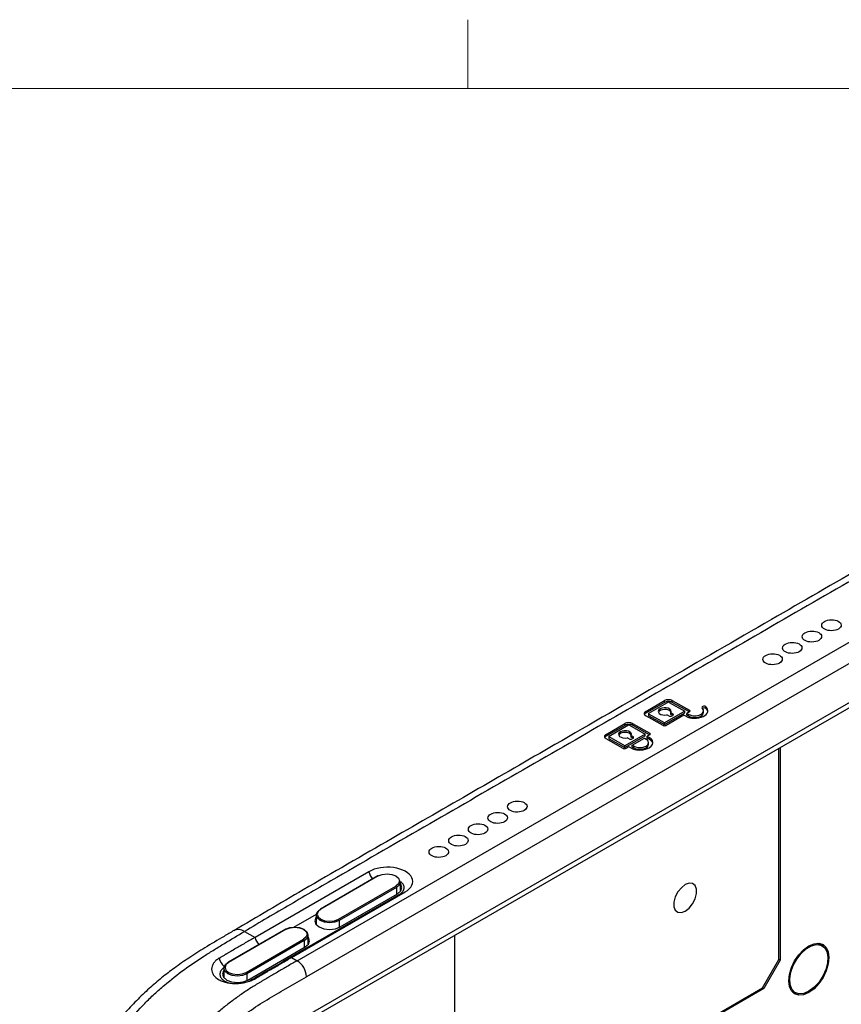
# Model space of a CAD drawing. Units: inches. Extents: x 0.3 to 16.7, y 0.1 to 10.9.
# Drawn here: x 13.6 to 15.1, y 9 to 10.8 of the extents above; entities that cross this region are included whole.
import ezdxf

# ---------------------------------------------------------------- set-up
doc = ezdxf.new("R2010")
doc.units = ezdxf.units.IN
doc.header["$MEASUREMENT"] = 0
doc.layers.add('TB', color=7, linetype='Continuous')

msp = doc.modelspace()

# ---------------------------------------------------------------- linework, layer by layer
at = {"color": 7, "linetype": 'Continuous', "lineweight": 25}
for p, q in [((14.11413334, 9.0627942), (15.46668385, 9.84360499)), ((15.48367867, 9.81450866), (14.13112816, 9.03369787)), ((15.47463656, 9.72870125), (14.12208605, 8.94789046)), ((14.13112816, 8.96230817), (15.48367867, 9.74311896)), ((14.74855941, 9.51633754), (14.782662, 9.53602455)), ((14.782662, 9.53280933), (14.74855941, 9.51312233)), ((14.75412718, 9.51323557), (14.78822977, 9.53292257)), ((14.782662, 9.53280933), (14.782662, 9.53602455)), ((14.79101366, 9.53295063), (14.81954848, 9.51705299)), ((14.79658143, 9.53616483), (14.82790013, 9.5187162)), ((14.79658143, 9.53294962), (14.79658143, 9.53616483)), ((14.82784978, 9.51552904), (14.79658143, 9.53294962)), ((14.74855941, 9.51312233), (14.74855941, 9.51633754)), ((14.81954848, 9.51705299), (14.782662, 9.49575888)), ((14.782662, 9.49254366), (14.81954848, 9.51383777)), ((14.79408199, 9.51426642), (14.79762538, 9.51229229)), ((14.79408199, 9.5110512), (14.79408199, 9.51426642)), ((14.81954848, 9.51383777), (14.81954848, 9.51705299)), ((14.82790013, 9.51555811), (14.82337632, 9.51294657)), ((14.82337632, 9.51294657), (14.82685618, 9.51100783)), ((14.82337632, 9.50973135), (14.82337632, 9.51294657)), ((14.82790013, 9.51555811), (14.82790013, 9.5187162)), ((14.85373975, 9.51437974), (14.85373975, 9.51759496)), ((14.85769821, 9.52180764), (14.85769821, 9.52502285)), ((14.77987812, 9.49099368), (14.74855941, 9.50844231)), ((14.75355062, 9.51244023), (14.75355062, 9.50922501)), ((14.782662, 9.49575888), (14.75412718, 9.51165652)), ((14.75412718, 9.5084413), (14.75412718, 9.51165652)), ((14.75412718, 9.5084413), (14.782662, 9.49254366)), ((14.782662, 9.49254366), (14.782662, 9.49575888)), ((14.81780855, 9.50973237), (14.78544589, 9.4910498)), ((14.79066567, 9.50827453), (14.78712228, 9.51024866)), ((14.79757503, 9.50910512), (14.79408199, 9.5110512)), ((14.79762538, 9.50913419), (14.79623344, 9.50833064)), ((14.79762538, 9.50913419), (14.79762538, 9.51229229)), ((14.82128841, 9.50779363), (14.81780855, 9.50973237)), ((14.82685618, 9.50779262), (14.82337632, 9.50973135)), ((14.82685618, 9.50779262), (14.82685618, 9.51100783)), ((14.67626382, 9.47460219), (14.71036641, 9.4942892)), ((14.71036641, 9.49107398), (14.67626382, 9.47138697)), ((14.68183159, 9.47150021), (14.71593418, 9.49118722)), ((14.71036641, 9.49107398), (14.71036641, 9.4942892)), ((14.71871807, 9.49121527), (14.74725289, 9.47531763)), ((14.72428584, 9.49442948), (14.75560454, 9.47698085)), ((14.72428584, 9.49121426), (14.72428584, 9.49442948)), ((14.75555419, 9.47379369), (14.72428584, 9.49121426)), ((14.75560454, 9.47382276), (14.75560454, 9.47698085)), ((14.67626382, 9.47138697), (14.67626382, 9.47460219)), ((14.70758253, 9.44925833), (14.67626382, 9.46670696)), ((14.68125503, 9.47070488), (14.68125503, 9.46748966)), ((14.71036641, 9.45402352), (14.68183159, 9.46992116)), ((14.68183159, 9.46670595), (14.68183159, 9.46992116)), ((14.68183159, 9.46670595), (14.71036641, 9.45080831)), ((14.74725289, 9.47531763), (14.71036641, 9.45402352)), ((14.71036641, 9.45080831), (14.74725289, 9.47210242)), ((14.71837008, 9.46653917), (14.71482669, 9.46851331)), ((14.72178641, 9.47253106), (14.7253298, 9.47055693)), ((14.72178641, 9.46931585), (14.72178641, 9.47253106)), ((14.72527944, 9.46736977), (14.72178641, 9.46931585)), ((14.72393785, 9.45475244), (14.74620893, 9.46760926)), ((14.7253298, 9.46739884), (14.72393785, 9.46659529)), ((14.7253298, 9.46739884), (14.7253298, 9.47055693)), ((14.74620893, 9.46760926), (14.74899282, 9.46605827)), ((14.74725289, 9.47210242), (14.74725289, 9.47531763)), ((14.75560454, 9.47382276), (14.75108073, 9.47121122)), ((14.75108073, 9.47121122), (14.75456059, 9.46927248)), ((14.75108073, 9.467996), (14.75108073, 9.47121122)), ((14.75456059, 9.46605726), (14.75108073, 9.467996)), ((14.75360531, 9.45657336), (14.75360531, 9.45978858)), ((14.75456059, 9.46605726), (14.75456059, 9.46927248)), ((14.71036641, 9.45080831), (14.71036641, 9.45402352)), ((14.71767411, 9.45192598), (14.7131503, 9.44931444)), ((14.72115397, 9.44998725), (14.71767411, 9.45192598)), ((14.72672174, 9.45320145), (14.72393785, 9.45475244)), ((14.72393785, 9.45153723), (14.72393785, 9.45475244)), ((14.72393785, 9.45153723), (14.72672174, 9.44998624)), ((14.72672174, 9.44998624), (14.72672174, 9.45320145)), ((14.99086144, 9.0650213), (14.99086144, 9.44942382)), ((14.99302226, 9.45067124), (14.99302226, 9.06382319)), ((14.24470389, 9.22486765), (14.03770948, 9.10537232)), ((14.26089254, 9.21717209), (14.15649686, 9.15690575)), ((14.26187672, 9.21707464), (14.15748103, 9.15680829)), ((14.18925265, 9.13846692), (14.29364834, 9.19873327)), ((14.29504023, 9.19633641), (14.19064454, 9.13607006)), ((14.29504023, 9.19633641), (14.29513517, 9.18371837)), ((14.30236836, 9.19031059), (14.30219642, 9.20639764)), ((14.09277684, 9.06364803), (14.29977125, 9.18314336)), ((14.10382675, 9.06853633), (14.31082116, 9.18803166)), ((14.1925595, 9.12450269), (14.29695518, 9.18476904)), ((14.29977125, 9.18314336), (14.30114778, 9.18244733)), ((14.14901049, 9.1471705), (14.10794888, 9.12346614)), ((14.14893295, 9.1461313), (14.14876101, 9.13004425)), ((14.0930298, 9.12026699), (13.98863411, 9.06000065)), ((14.09401397, 9.12016954), (13.98961828, 9.05990319)), ((14.19064454, 9.13607006), (14.1907388, 9.12354304)), ((14.01845002, 9.11610237), (14.03770948, 9.10537232)), ((14.02138991, 9.04156182), (14.12578559, 9.10182817)), ((14.13450561, 9.09340549), (14.13433368, 9.10949254)), ((14.40130088, 8.70785542), (14.40130088, 9.10907776)), ((14.12717748, 9.09943131), (14.0227818, 9.03916496)), ((14.02469675, 9.02759759), (14.12909244, 9.08786394)), ((14.12717748, 9.09943131), (14.12727243, 9.08681327)), ((15.06975149, 9.09001322), (15.06418372, 9.09322743)), ((14.10382675, 9.06853633), (14.11413334, 9.0627942)), ((14.96098413, 9.01327229), (14.99086144, 9.0650213)), ((14.99302226, 9.06382319), (14.99086144, 9.0650213)), ((13.9810702, 9.0492262), (13.98089826, 9.03313914)), ((14.09277684, 9.06364803), (14.0944896, 9.06281229)), ((14.99302226, 9.06382319), (14.96310225, 9.0120002)), ((14.0227818, 9.03916496), (14.02287606, 9.02663794)), ((14.41668516, 8.69905518), (14.96098413, 9.01327229)), ((14.96310225, 9.0120002), (14.41877308, 8.69776566)), ((14.96310225, 9.0120002), (14.96098413, 9.01327229)), ((15.01497512, 9.0079864), (15.02054289, 9.00477219))]:
    msp.add_line(p, q, dxfattribs=at)
at = {"color": 7, "linetype": 'Continuous', "lineweight": 25, "flags": 128}
for points in [[(14.26187672, 9.21707464), (14.26916519, 9.21988603), (14.27776253, 9.22087326), (14.28635987, 9.21988603), (14.29364834, 9.21707464), (14.29851834, 9.21286709), (14.30022846, 9.20790395), (14.29851834, 9.20294081), (14.29364834, 9.19873327)], [(14.29504023, 9.19633641), (14.30033693, 9.20091261), (14.30219689, 9.20631062), (14.30219642, 9.20639764)], [(14.29695518, 9.18476904), (14.30283894, 9.18985244), (14.30490504, 9.19584872), (14.30283894, 9.20184501), (14.30223676, 9.20262363)], [(14.30236836, 9.19031059), (14.30236883, 9.19022295), (14.30229833, 9.18914844)], [(14.82034848, 9.15309758), (14.82748957, 9.15867408), (14.83376933, 9.16648605), (14.83843035, 9.17559125), (14.84091042, 9.18489145), (14.84091042, 9.19326493), (14.83843035, 9.1997017), (14.83376933, 9.20342541), (14.82748957, 9.20398692), (14.82034848, 9.20131849), (14.8132074, 9.19574199), (14.80692763, 9.18793003), (14.80226662, 9.17882483), (14.79978655, 9.16952462), (14.79978655, 9.16115115), (14.80226662, 9.15471437), (14.80692763, 9.15099066), (14.8132074, 9.15042916), (14.82034848, 9.15309758)], [(14.19064454, 9.13607006), (14.18271747, 9.13301234), (14.17336684, 9.13193861), (14.16401622, 9.13301234), (14.15608914, 9.13607006), (14.15079244, 9.14064627), (14.14893248, 9.14604427), (14.15079244, 9.15144227), (14.15608914, 9.15601847)], [(14.15748103, 9.15680829), (14.15261103, 9.15260074), (14.15090091, 9.14763761), (14.15261103, 9.14267447), (14.15748103, 9.13846692), (14.1647695, 9.13565553), (14.17336684, 9.1346683), (14.18196418, 9.13565553), (14.18925265, 9.13846692)], [(14.14889261, 9.14235729), (14.14829043, 9.14157866), (14.14622433, 9.13558238), (14.14829043, 9.1295861), (14.15417419, 9.12450269), (14.16297985, 9.12110607), (14.17336684, 9.11991334), (14.18375383, 9.12110607), (14.1925595, 9.12450269)], [(14.12717748, 9.09943131), (14.13247419, 9.10400751), (14.13433414, 9.10940551), (14.13247419, 9.11480352), (14.12717748, 9.11937972), (14.11925041, 9.12243744), (14.10989978, 9.12351117), (14.10054916, 9.12243744), (14.09262208, 9.11937972)], [(14.09401397, 9.12016954), (14.10130244, 9.12298093), (14.10989978, 9.12396816), (14.11849712, 9.12298093), (14.12578559, 9.12016954), (14.1306556, 9.11596199), (14.13236571, 9.11099885), (14.1306556, 9.10603571), (14.12578559, 9.10182817)], [(14.14876101, 9.13004425), (14.14876054, 9.1299566), (14.14883104, 9.12888209)], [(14.12909244, 9.08786394), (14.1349762, 9.09294734), (14.1370423, 9.09894362), (14.1349762, 9.10493991), (14.13437401, 9.10571853)], [(14.13450561, 9.09340549), (14.13450608, 9.09331785), (14.13443558, 9.09224334)], [(15.04514719, 9.00503875), (15.03565433, 9.00100181), (15.02680838, 9.00012633), (15.0192122, 9.00247198), (15.01338344, 9.0078789), (15.00971933, 9.01597863), (15.00846957, 9.02621917), (15.00971933, 9.03790265), (15.01338344, 9.05023287), (15.0192122, 9.06236953), (15.02680838, 9.07348555), (15.03565433, 9.08282338), (15.04514719, 9.08974667), (15.05464006, 9.09378361), (15.063486, 9.09465909), (15.07108219, 9.09231344), (15.07691095, 9.08690651), (15.08057506, 9.07880679), (15.08182481, 9.06856625), (15.08057506, 9.05688277), (15.07691095, 9.04455255), (15.07108219, 9.03241589), (15.063486, 9.02129987), (15.05464006, 9.01196204), (15.04514719, 9.00503875)], [(15.04514719, 9.00720861), (15.03575865, 9.00327886), (15.02706642, 9.00262083), (15.01971515, 9.00528332), (15.01425006, 9.01106888), (15.01107647, 9.01954841), (15.01042975, 9.03009302), (15.01235787, 9.04192067), (15.01671782, 9.05415416), (15.02318624, 9.06588618), (15.03128341, 9.07624662), (15.04040879, 9.0844671), (15.0498856, 9.08993795), (15.05901098, 9.09225341), (15.06710815, 9.09124175), (15.07357657, 9.08697802), (15.07793652, 9.07977842), (15.07986463, 9.07017692), (15.07921791, 9.05888562), (15.07604432, 9.04674194), (15.07057923, 9.03464653), (15.06322797, 9.02349645), (15.05453573, 9.01411864), (15.04514719, 9.00720861)], [(15.06072081, 9.09472948), (15.06154038, 9.09445596), (15.06418372, 9.09322743)], [(15.07134953, 9.08896225), (15.07092132, 9.08959593), (15.06633007, 9.09419744)], [(14.0227818, 9.03916496), (14.01485472, 9.03610724), (14.0055041, 9.03503351), (13.99615347, 9.03610724), (13.98822639, 9.03916496), (13.98292969, 9.04374117), (13.98106974, 9.04913917), (13.98292969, 9.05453717), (13.98822639, 9.05911337)], [(13.98961828, 9.05990319), (13.98474828, 9.05569564), (13.98303816, 9.0507325), (13.98474828, 9.04576937), (13.98961828, 9.04156182), (13.99690676, 9.03875043), (14.0055041, 9.0377632), (14.01410144, 9.03875043), (14.02138991, 9.04156182)], [(13.98102986, 9.04545219), (13.98042768, 9.04467356), (13.97836158, 9.03867728), (13.98042768, 9.03268099), (13.98631144, 9.02759759), (13.99511711, 9.02420097), (14.0055041, 9.02300824), (14.01589109, 9.02420097), (14.02469675, 9.02759759)], [(13.98089826, 9.03313914), (13.9808978, 9.0330515), (13.9809683, 9.03197699)], [(15.01497512, 9.0079864), (15.01414738, 9.00849753), (15.01194264, 9.01023406)], [(15.01520846, 9.00564263), (15.02148417, 9.00396828), (15.02225216, 9.0039139)]]:
    msp.add_lwpolyline(points, dxfattribs=at)
at = {"color": 7, "linetype": 'Continuous', "lineweight": 25}
for centre, radius, start, end in [((14.27000568, 9.22984878), 0.02578743, 191.13730815, 224.41877668), ((14.26130226, 9.21629159), 0.00097116, 53.73571011, 114.95383146), ((14.29201502, 9.1961822), 0.00302913, 2.9180619, 57.37063031), ((14.15706774, 9.1561061), 0.00098252, 125.52396009, 185.11682783), ((14.15690658, 9.15602525), 0.00097116, 53.73571012, 114.95383145), ((14.18761934, 9.13591586), 0.00302913, 2.9180619, 57.37063031), ((14.00739856, 9.09998437), 0.01954289, 55.56315847, 115.38407913), ((14.09343952, 9.11938649), 0.00097116, 53.73571011, 114.95383146), ((14.06301126, 9.11035345), 0.02578743, 191.13730815, 224.41877668), ((14.12415228, 9.0992771), 0.00302913, 2.9180619, 57.37063031), ((13.99723727, 9.07248042), 0.02531678, 191.68846817, 232.2927109), ((13.989205, 9.059201), 0.00098252, 125.52396009, 185.11682783), ((13.98904383, 9.05912015), 0.00097116, 53.73571011, 114.95383146), ((14.09496061, 9.03208423), 0.03620354, 2.55459552, 58.02279622), ((14.01975659, 9.03901076), 0.00302913, 2.9180619, 57.37063031)]:
    msp.add_arc(centre, radius, start, end, dxfattribs=at)
for centre in [(15.0863696, 9.67324427), (15.05066688, 9.65263352), (15.01496416, 9.63202278), (14.97926144, 9.61141204), (14.51483292, 9.34330316), (14.47913019, 9.32269242), (14.44342747, 9.30208167), (14.40772475, 9.28147093), (14.37202203, 9.26086019)]:
    msp.add_ellipse(centre, major_axis=(0.01767053, 0.00026254), ratio=0.5671245599, dxfattribs=at)
for centre, major_axis, start_param, end_param in [((14.78962172, 9.53214708), (0.00984217, 0.00014623), 0.7769722515, 2.3477685783), ((14.78962172, 9.52893186), (0.00984217, 0.00014623), 0.7769722515, 2.3477685783), ((14.78962172, 9.53214708), (0.00196843, 0.00002925), 0.7769722515, 2.3477685783), ((14.75551912, 9.51246007), (0.00984217, 0.00014623), 2.3477685783, 3.9185649051), ((14.75551912, 9.50924485), (0.00984217, 0.00014623), 2.3477685783, 2.8410719298), ((14.75551912, 9.51246007), (0.00196843, 0.00002925), 2.3477685783, 3.9185649051), ((14.78300999, 9.51648736), (0.0118106, 0.00017548), 5.9191366632, 11.3427711078), ((14.78300999, 9.51327215), (0.0118106, 0.00017548), 0.2339046898, 2.89083614), ((14.83799172, 9.51743624), (0.02362121, 0.00035095), 3.9185649047, 6.8587996382), ((14.83799172, 9.51743624), (0.01574747, 0.00023397), 3.9185649045, 6.8587996384), ((14.83799172, 9.51422103), (0.01574747, 0.00023397), 3.9185649045, 6.2747593953), ((14.82511625, 9.5171091), (0.00393687, 0.00005849), 5.4893612319, 7.0601575587), ((14.8544138, 9.52375842), (0.00393687, 0.00005849), 0.5756143307, 3.7172069843), ((14.8544138, 9.5205432), (0.00393687, 0.00005849), 0.5756143307, 2.3604130738), ((14.83799172, 9.51422103), (0.02362121, 0.00035095), 0.1118467363, 0.5756143311), ((14.71732613, 9.49041172), (0.00984217, 0.00014623), 0.7769722515, 2.3477685783), ((14.75551912, 9.50924485), (0.00196843, 0.00002925), 3.1331667417, 3.9185649051), ((14.79344956, 9.50988163), (0.00393687, 0.00005849), 3.9185649051, 5.4893612319), ((14.7948415, 9.51068518), (0.00393687, 0.00005849), 5.4893612319, 7.0601575587), ((14.7107144, 9.47475201), (0.0118106, 0.00017548), 5.9191366633, 11.3427711079), ((14.7107144, 9.47153679), (0.0118106, 0.00017548), 0.2339046899, 2.8908361399), ((14.71732613, 9.48719651), (0.00984217, 0.00014623), 0.7769722515, 2.3477685783), ((14.71732613, 9.49041172), (0.00196843, 0.00002925), 0.7769722515, 2.3477685783), ((14.75282066, 9.47537375), (0.00393687, 0.00005849), 5.4893612319, 7.0601575587), ((14.782662, 9.49260079), (0.00393687, 0.00005849), 3.9185649051, 5.4893612319), ((14.68322354, 9.47072472), (0.00984217, 0.00014623), 2.3477685783, 3.9185649051), ((14.68322354, 9.4675095), (0.00984217, 0.00014623), 2.3477685783, 2.8410719298), ((14.68322354, 9.47072472), (0.00196843, 0.00002925), 2.3477685783, 3.9185649051), ((14.68322354, 9.4675095), (0.00196843, 0.00002925), 3.1331667417, 3.9185649051), ((14.72115397, 9.46814628), (0.00393687, 0.00005849), 3.9185649051, 5.4893612319), ((14.73785728, 9.45962986), (0.02362121, 0.00035095), 3.9185649051, 7.0601575587), ((14.72254591, 9.46894983), (0.00393687, 0.00005849), 5.4893612319, 7.0601575587), ((14.73785728, 9.45962986), (0.01574747, 0.00023397), 3.9185649051, 7.0601575587), ((14.73785728, 9.45641465), (0.02362121, 0.00035095), 0.1118467364, 0.7769722515), ((14.71036641, 9.45086543), (0.00393687, 0.00005849), 3.9185649051, 5.4893612319), ((14.73785728, 9.45641465), (0.01574747, 0.00023397), 3.9185649051, 6.2747593953), ((14.27776253, 9.20644966), (0.04675031, 0.0006946), 5.4893612319, 8.6309538855)]:
    msp.add_ellipse(centre, major_axis=major_axis, ratio=0.5671245594, start_param=start_param, end_param=end_param, dxfattribs=at)
for points, knots in [([(15.35267431, 9.89856253), (15.32640207, 9.8838778), (15.25776823, 9.8455153), (15.13295582, 9.77361308), (14.90281448, 9.64080166), (14.61603023, 9.47481299), (14.33178225, 9.31110031), (14.13649503, 9.19855326), (14.04121073, 9.14218432), (13.99920103, 9.11733193)], [0, 0, 0, 0, 0.05724460372, 0.14954632286, 0.27632036941, 0.56740160015, 0.78631621589, 0.90578938565, 1, 1, 1, 1]), ([(15.37100053, 9.89691316), (15.34246803, 9.88084434), (15.31402113, 9.86472766), (15.25731778, 9.83238783), (15.22906096, 9.81616489), (15.1443428, 9.76746683), (15.08798483, 9.73493392), (14.91900633, 9.63728185), (14.80646996, 9.57211579), (14.5810442, 9.44198027), (14.46815462, 9.37701069), (14.29899451, 9.2794595), (14.24263971, 9.24692471), (14.15828925, 9.19802154), (14.13018991, 9.18171077), (14.07418153, 9.14898349), (14.04627284, 9.13256679), (14.01845002, 9.11610237)], [0, 0, 0, 0, 0.0625, 0.0625, 0.125, 0.125, 0.25, 0.25, 0.5, 0.5, 0.75, 0.75, 0.875, 0.875, 0.9375, 0.9375, 1, 1, 1, 1]), ([(14.29977125, 9.18314336), (14.30125659, 9.1841188), (14.30505847, 9.18661555), (14.30866743, 9.19169513), (14.30926214, 9.19779787), (14.30711928, 9.20302326), (14.30372849, 9.20552513), (14.30250945, 9.2064246)], [0, 0, 0, 0, 0.1524869839, 0.3903053203, 0.6282825057, 0.8663612348, 1, 1, 1, 1]), ([(13.99903551, 9.11762885), (13.9930975, 9.11414543), (13.97541263, 9.10377096), (13.94836391, 9.0877672), (13.91824051, 9.06870268), (13.89202958, 9.05053457), (13.867915, 9.03210259), (13.84468882, 9.01231316), (13.82179866, 8.99038841), (13.79951195, 8.966327), (13.77874959, 8.94087775), (13.75988809, 8.91457258), (13.74343056, 8.88765796), (13.73292208, 8.86864253), (13.72838695, 8.85859524), (13.72800995, 8.85776)], [0, 0, 0, 0, 0.0606872319, 0.1807418841, 0.2793148928, 0.3678286179, 0.4468292404, 0.5239982418, 0.6054610637, 0.6874520428, 0.7672704563, 0.8448609331, 0.920444192, 0.9933865029, 1, 1, 1, 1]), ([(13.74714488, 8.86044417), (13.75514225, 8.87579845), (13.76387668, 8.89083671), (13.77816594, 8.912888), (13.78311879, 8.9201362), (13.79323405, 8.93418392), (13.79841816, 8.94101804), (13.81433809, 8.9609532), (13.82543903, 8.97349379), (13.84278834, 8.9911416), (13.8487101, 8.99683848), (13.86068059, 9.0077926), (13.86668634, 9.01304402), (13.88477468, 9.02844542), (13.89691232, 9.03808369), (13.92119874, 9.05590512), (13.93334426, 9.06409163), (13.95152709, 9.07564037), (13.95757525, 9.07936843), (13.96667601, 9.08501188), (13.96972066, 9.08689284), (13.97579206, 9.09058984), (13.97882436, 9.09242021), (13.99400059, 9.10157434), (14.00620196, 9.10885445), (14.01845002, 9.11610237)], [0, 0, 0, 0, 0.125, 0.125, 0.1875, 0.1875, 0.25, 0.25, 0.375, 0.375, 0.4375, 0.4375, 0.5, 0.5, 0.625, 0.625, 0.75, 0.75, 0.8125, 0.8125, 0.84375, 0.84375, 0.875, 0.875, 1, 1, 1, 1]), ([(14.03770948, 9.10537232), (14.03180252, 9.10196231), (14.02589581, 9.09855266), (14.01703612, 9.09343409), (14.01408296, 9.09172721), (14.00817675, 9.08831132), (14.00522485, 9.08660295), (13.99931664, 9.08318069), (13.99636327, 9.08147561), (13.99193951, 9.07890162), (13.99046568, 9.07804073), (13.98825609, 9.07674152), (13.98751976, 9.07630714), (13.98641554, 9.07565316), (13.98604752, 9.07543477), (13.98531157, 9.0749971), (13.98494459, 9.0747784), (13.98420693, 9.07433777), (13.9838362, 9.07411656), (13.9830967, 9.07367574), (13.98272697, 9.07345555), (13.98161787, 9.07279553), (13.98087857, 9.07235626), (13.97866109, 9.07103985), (13.97718333, 9.07016412), (13.97461894, 9.068643), (13.97353192, 9.06799777), (13.97244546, 9.06735149)], [0, 0, 0, 0, 0.03125, 0.03125, 0.046875, 0.046875, 0.0625, 0.0625, 0.078125, 0.078125, 0.0859375, 0.0859375, 0.08984375, 0.08984375, 0.091796875, 0.091796875, 0.09375, 0.09375, 0.095703125, 0.095703125, 0.09765625, 0.09765625, 0.1015625, 0.1015625, 0.109375, 0.109375, 0.11512747269, 0.11512747269, 0.11512747269, 0.11512747269]), ([(13.97244546, 9.06735149), (13.97026061, 9.06605182), (13.96832675, 9.06464957), (13.96494069, 9.06162931), (13.9634768, 9.05999028), (13.96113301, 9.05658483), (13.96024996, 9.05482671), (13.95905613, 9.05120773), (13.95875147, 9.04933529), (13.95875278, 9.04565469), (13.95904898, 9.04382795), (13.960247, 9.04021368), (13.96114485, 9.03845451), (13.96464136, 9.03346735), (13.96812699, 9.03044899), (13.97459618, 9.02684394), (13.97700198, 9.02577065), (13.98208573, 9.02398216), (13.98477023, 9.02325747), (13.99042623, 9.02214135), (13.99339399, 9.02175598), (13.99936366, 9.02134544), (14.00239675, 9.02131312), (14.0085641, 9.0215965), (14.01160179, 9.02190798), (14.01757208, 9.02284552), (14.02053809, 9.02348085), (14.02620222, 9.02503548), (14.02888843, 9.02594695), (14.03397212, 9.02803253), (14.03637783, 9.02921598), (14.03856273, 9.03051565)], [0, 0, 0, 0, 0.0625, 0.0625, 0.125, 0.125, 0.1875, 0.1875, 0.25, 0.25, 0.3125, 0.3125, 0.375, 0.375, 0.5, 0.5, 0.5625, 0.5625, 0.625, 0.625, 0.6875, 0.6875, 0.75, 0.75, 0.8125, 0.8125, 0.875, 0.875, 0.9375, 0.9375, 1, 1, 1, 1]), ([(14.03856273, 9.03051565), (14.03964419, 9.03115894), (14.04072592, 9.03180103), (14.0432851, 9.03331906), (14.0447627, 9.0341947), (14.04697914, 9.03551048), (14.04771796, 9.03594947), (14.04882614, 9.03660894), (14.04919553, 9.03682893), (14.04993428, 9.03726931), (14.05030393, 9.03748987), (14.05104207, 9.03793078), (14.0514106, 9.03815041), (14.05214824, 9.03858908), (14.05251707, 9.03880796), (14.05362362, 9.03946332), (14.05436138, 9.03989854), (14.05657483, 9.04120002), (14.0580507, 9.0420621), (14.06247899, 9.04463872), (14.06543242, 9.04634384), (14.0713397, 9.04976556), (14.0742927, 9.05147456), (14.08019941, 9.05489074), (14.08315278, 9.05659774), (14.09201295, 9.06171659), (14.09791982, 9.06512633), (14.10382675, 9.06853633)], [0, 0, 0, 0, 0.00572151356, 0.00572151356, 0.01353401356, 0.01353401356, 0.01744026356, 0.01744026356, 0.01939338856, 0.01939338856, 0.02134651356, 0.02134651356, 0.02329963856, 0.02329963856, 0.02525276356, 0.02525276356, 0.02915901356, 0.02915901356, 0.03697151356, 0.03697151356, 0.05259651356, 0.05259651356, 0.06822151356, 0.06822151356, 0.08384651356, 0.08384651356, 0.11509651356, 0.11509651356, 0.11509651356, 0.11509651356]), ([(14.11413334, 9.0627942), (14.10822641, 9.05938421), (14.10231953, 9.05597446), (14.09345927, 9.05085556), (14.09050587, 9.04914854), (14.08459909, 9.04573232), (14.08164592, 9.04402322), (14.07573878, 9.04060158), (14.07278533, 9.03889646), (14.06835634, 9.03631943), (14.06688016, 9.03545716), (14.0646661, 9.03415533), (14.06392812, 9.03371998), (14.06282121, 9.0330644), (14.06245225, 9.03284545), (14.06171434, 9.03240662), (14.06134557, 9.03218684), (14.06060736, 9.03174589), (14.06023788, 9.03152543), (14.05949925, 9.03108512), (14.05912991, 9.03086516), (14.05802187, 9.03020578), (14.05728312, 9.02976684), (14.05506685, 9.02845114), (14.05358928, 9.02757552), (14.05063458, 9.02582289), (14.04915746, 9.02494589), (14.04620424, 9.02318612), (14.04472801, 9.02230327), (14.04177764, 9.02052774), (14.04030364, 9.01963289), (14.03735735, 9.01782774), (14.03588518, 9.01691751), (14.03147176, 9.01416262), (14.0285336, 9.01229376), (14.01973272, 9.0065804), (14.01388356, 9.00262911), (14.00222822, 8.99438885), (13.99642188, 8.99009679), (13.98774311, 8.98340902), (13.98485531, 8.98113816), (13.97908981, 8.97651461), (13.97621225, 8.97416203), (13.97046647, 8.96937599), (13.96759761, 8.96694708), (13.96330046, 8.96325478), (13.96186907, 8.96201583), (13.95900818, 8.95952229), (13.9575785, 8.95826755), (13.95472163, 8.95574374), (13.95329326, 8.95447046), (13.95043989, 8.95189994), (13.94901507, 8.95060285), (13.94475267, 8.94667577), (13.94192729, 8.94401005), (13.93634259, 8.93858053), (13.93357945, 8.93581843), (13.92811118, 8.93020238), (13.92540591, 8.92734828), (13.91737477, 8.91865073), (13.91213358, 8.912672), (13.89673359, 8.89421843), (13.88689982, 8.88122478), (13.87278389, 8.86072022), (13.86818504, 8.85371096), (13.85935863, 8.8396127), (13.85510868, 8.83249224), (13.84282772, 8.81092567), (13.83525939, 8.79627782), (13.821343, 8.76644938), (13.81495162, 8.7511394), (13.80383352, 8.72079196), (13.79907801, 8.70572295), (13.79423105, 8.68702963), (13.79331698, 8.68329772), (13.79158067, 8.67584484), (13.79075848, 8.67212416), (13.7891869, 8.66469027), (13.78843163, 8.6609769), (13.78699057, 8.65355999), (13.7863047, 8.649856), (13.78501058, 8.64245906), (13.78440862, 8.63878072), (13.78329386, 8.63146539), (13.78278109, 8.62782855), (13.7813753, 8.61698357), (13.78061482, 8.6098411), (13.7794402, 8.5957464), (13.77901755, 8.58878254), (13.77840824, 8.5749747), (13.77822159, 8.56813081), (13.77804849, 8.55791781), (13.77800538, 8.55452031), (13.77794666, 8.54942669), (13.77792808, 8.54772922), (13.77789972, 8.54518261), (13.77789018, 8.54433367), (13.7778706, 8.54263548), (13.77786056, 8.54178603), (13.77783967, 8.54008747), (13.77783008, 8.53923901), (13.7778125, 8.53754251), (13.77780451, 8.53669465), (13.77778269, 8.53415217), (13.77777105, 8.53245863), (13.77774317, 8.52738151), (13.777734, 8.52400157), (13.77772147, 8.51386811), (13.7777188, 8.50711476), (13.77771761, 8.49361062), (13.7777191, 8.48685955), (13.7777191, 8.48010765)], [0, 0, 0, 0, 0.03125, 0.03125, 0.046875, 0.046875, 0.0625, 0.0625, 0.078125, 0.078125, 0.0859375, 0.0859375, 0.08984375, 0.08984375, 0.091796875, 0.091796875, 0.09375, 0.09375, 0.095703125, 0.095703125, 0.09765625, 0.09765625, 0.1015625, 0.1015625, 0.109375, 0.109375, 0.1171875, 0.1171875, 0.125, 0.125, 0.1328125, 0.1328125, 0.140625, 0.140625, 0.15625, 0.15625, 0.1875, 0.1875, 0.21875, 0.21875, 0.234375, 0.234375, 0.25, 0.25, 0.265625, 0.265625, 0.2734375, 0.2734375, 0.28125, 0.28125, 0.2890625, 0.2890625, 0.296875, 0.296875, 0.3125, 0.3125, 0.328125, 0.328125, 0.34375, 0.34375, 0.375, 0.375, 0.4375, 0.4375, 0.46875, 0.46875, 0.5, 0.5, 0.5625, 0.5625, 0.625, 0.625, 0.6875, 0.6875, 0.703125, 0.703125, 0.71875, 0.71875, 0.734375, 0.734375, 0.75, 0.75, 0.765625, 0.765625, 0.78125, 0.78125, 0.8125, 0.8125, 0.84375, 0.84375, 0.875, 0.875, 0.890625, 0.890625, 0.8984375, 0.8984375, 0.90234375, 0.90234375, 0.90625, 0.90625, 0.91015625, 0.91015625, 0.9140625, 0.9140625, 0.921875, 0.921875, 0.9375, 0.9375, 0.96875, 0.96875, 1, 1, 1, 1]), ([(13.98060276, 9.04961536), (13.97976404, 9.04903457), (13.97664183, 9.04687252), (13.97386695, 9.04216538), (13.97336164, 9.03607446), (13.97639005, 9.0302528), (13.9809313, 9.02666766), (13.98619083, 9.02385599), (13.9895876, 9.02290438), (13.9923344, 9.02213485)], [0, 0, 0, 0, 0.069080842, 0.2571602482, 0.4409107303, 0.6217309202, 0.8024487202, 0.8402502412, 1, 1, 1, 1]), ([(14.02752869, 9.02593332), (14.03493517, 9.03022884), (14.04234146, 9.03452449), (14.04976237, 9.0388117), (14.06409648, 9.04709281), (14.07843736, 9.05537002), (14.09277684, 9.06364803)], [0, 0, 0, 0, 0.0016000003249, 0.0016000003249, 0.0016000003249, 0.0046905317836, 0.0046905317836, 0.0046905317836, 0.0046905317836]), ([(13.81141469, 8.47993789), (13.81141469, 8.49280322), (13.81140925, 8.5056658), (13.81143716, 8.5314106), (13.81155805, 8.5443372), (13.81193065, 8.5702567), (13.81232796, 8.5833234), (13.81432632, 8.61006687), (13.81596666, 8.62376355), (13.81948644, 8.64484544), (13.82083547, 8.65197103), (13.82376481, 8.66620302), (13.82534803, 8.67333056), (13.83072498, 8.69477435), (13.83517421, 8.70915447), (13.84563393, 8.73806691), (13.85169689, 8.75270999), (13.86497432, 8.78129652), (13.87220386, 8.79530833), (13.88393912, 8.81590164), (13.88800105, 8.82269453), (13.89643887, 8.83613076), (13.9008311, 8.84279792), (13.91439644, 8.86239235), (13.92384496, 8.87476539), (13.9435669, 8.89810607), (13.9538398, 8.9090746), (13.96992921, 8.9243688), (13.97541109, 8.92928209), (13.98634934, 8.93883741), (13.99182868, 8.94349893), (14.00830784, 8.95701572), (14.01935047, 8.96538437), (14.04155298, 8.98078835), (14.05271271, 8.98782556), (14.06949928, 8.99784718), (14.07509598, 9.00117439), (14.08629206, 9.00779831), (14.09189786, 9.01102206), (14.10870967, 9.02075676), (14.11991916, 9.02722705), (14.13112816, 9.03369787)], [0, 0, 0, 0, 0.0625, 0.0625, 0.125, 0.125, 0.1875, 0.1875, 0.25, 0.25, 0.28125, 0.28125, 0.3125, 0.3125, 0.375, 0.375, 0.4375, 0.4375, 0.5, 0.5, 0.53125, 0.53125, 0.5625, 0.5625, 0.625, 0.625, 0.6875, 0.6875, 0.71875, 0.71875, 0.75, 0.75, 0.8125, 0.8125, 0.875, 0.875, 0.90625, 0.90625, 0.9375, 0.9375, 1, 1, 1, 1])]:
    msp.add_open_spline(points, degree=3, knots=knots, dxfattribs=at)
at = {"layer": 'TB', "color": 7, "linetype": 'Continuous', "lineweight": 18}
for p, q in [((14.425, 10.65), (14.425, 10.775)), ((0.6, 10.65), (16.4, 10.65))]:
    msp.add_line(p, q, dxfattribs=at)

doc.saveas('drawing.dxf')
